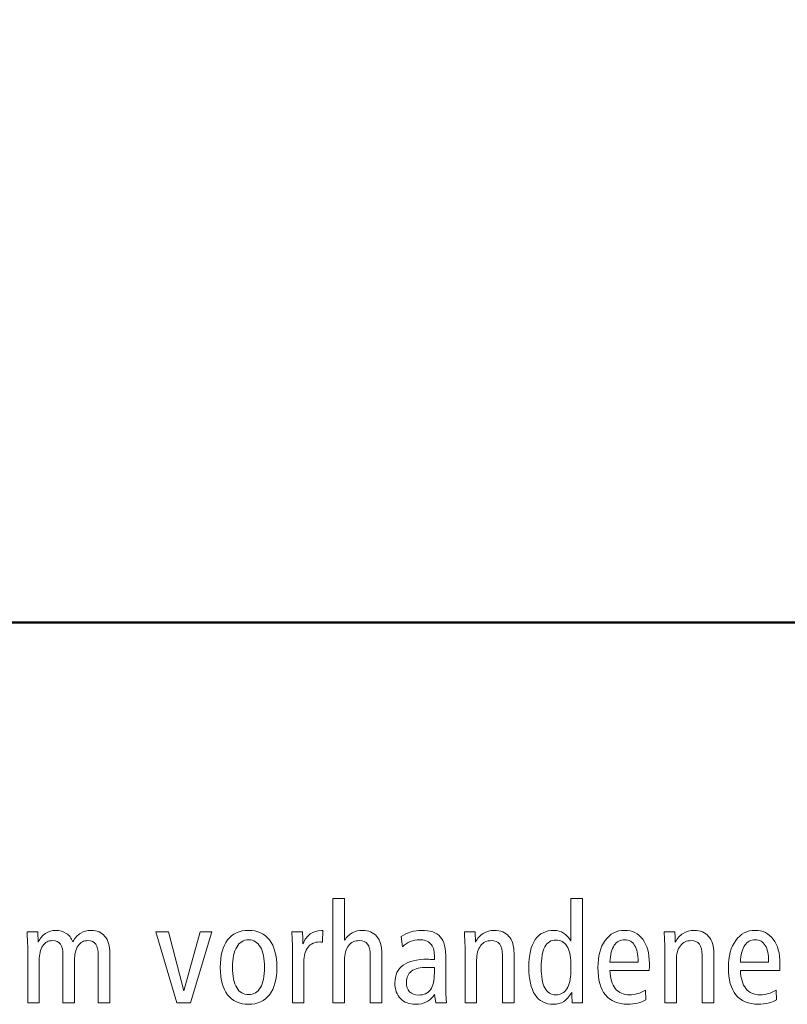
# Model space of a CAD drawing. Units: centimetres. Extents: x -8.8 to 8.8, y -14 to 13.9.
# Drawn here: x -2.9 to -1.5, y -10 to -8.3 of the extents above; entities that cross this region are included whole.
import ezdxf

# ---------------------------------------------------------------- set-up
doc = ezdxf.new("R2010")
doc.units = ezdxf.units.CM
doc.header["$MEASUREMENT"] = 0
doc.layers.add('Ebene 1', color=7, linetype='Continuous')

msp = doc.modelspace()

# ---------------------------------------------------------------- linework, layer by layer
at = {"layer": 'Ebene 1', "color": 242, "lineweight": 50}
msp.add_open_spline([(-7.74525, 13.94876), (-7.74525, 13.94876), (8.75475, 13.94876), (8.75475, 13.94876), (8.75475, 13.94876), (8.75475, 13.94876), (8.75475, -9.35128), (8.75475, -9.35128), (8.75475, -9.35128), (8.75475, -9.35128), (-8.74525, -9.35128), (-8.74525, -9.35128), (-8.74525, -9.35128), (-8.74525, -9.35128), (-8.74525, 11.94876), (-8.74525, 11.94876), (-8.74525, 11.94876), (-8.74525, 11.94876), (-7.74525, 13.94876), (-7.74525, 13.94876)], degree=3, knots=[0, 0, 0, 0, 0.1666667, 0.1666667, 0.1666667, 0.1666667, 0.3333333, 0.3333333, 0.3333333, 0.3333333, 0.5, 0.5, 0.5, 0.5, 0.6666667, 0.6666667, 0.6666667, 0.6666667, 1, 1, 1, 1], dxfattribs=at)
at = {"layer": 'Ebene 1', "color": 250, "lineweight": 9}
for points, knots in [([(-2.33047, -9.83793), (-2.33047, -9.83793), (-2.30997, -9.83793), (-2.30997, -9.83793), (-2.30997, -9.83793), (-2.30997, -9.83793), (-2.30997, -9.91178), (-2.30997, -9.91178), (-2.30997, -9.91178), (-2.30602, -9.90585), (-2.30145, -9.90144), (-2.29622, -9.89857), (-2.29622, -9.89857), (-2.291, -9.89569), (-2.28503, -9.89425), (-2.27829, -9.89425), (-2.27829, -9.89425), (-2.26758, -9.89425), (-2.25924, -9.89778), (-2.25314, -9.90489), (-2.25314, -9.90489), (-2.24708, -9.91202), (-2.24404, -9.92194), (-2.24404, -9.9347), (-2.24404, -9.9347), (-2.24404, -9.9347), (-2.24404, -10.02216), (-2.24404, -10.02216), (-2.24404, -10.02216), (-2.24404, -10.02216), (-2.26453, -10.02216), (-2.26453, -10.02216), (-2.26453, -10.02216), (-2.26453, -10.02216), (-2.26453, -9.93771), (-2.26453, -9.93771), (-2.26453, -9.93771), (-2.26453, -9.92919), (-2.26614, -9.92281), (-2.26935, -9.91861), (-2.26935, -9.91861), (-2.27256, -9.91437), (-2.27746, -9.91227), (-2.28405, -9.91227), (-2.28405, -9.91227), (-2.29203, -9.91227), (-2.29832, -9.91532), (-2.30297, -9.92145), (-2.30297, -9.92145), (-2.30764, -9.92753), (-2.30997, -9.9359), (-2.30997, -9.94651), (-2.30997, -9.94651), (-2.30997, -9.94651), (-2.30997, -9.94725), (-2.30997, -9.94725), (-2.30997, -9.94725), (-2.30997, -9.94725), (-2.30997, -10.02216), (-2.30997, -10.02216), (-2.30997, -10.02216), (-2.30997, -10.02216), (-2.33047, -10.02216), (-2.33047, -10.02216), (-2.33047, -10.02216), (-2.33047, -10.02216), (-2.33047, -9.83793), (-2.33047, -9.83793)], [0, 0, 0, 0, 0.0555556, 0.0555556, 0.0555556, 0.0555556, 0.1111111, 0.1111111, 0.1111111, 0.1111111, 0.1666667, 0.1666667, 0.1666667, 0.1666667, 0.2222222, 0.2222222, 0.2222222, 0.2222222, 0.2777778, 0.2777778, 0.2777778, 0.2777778, 0.3333333, 0.3333333, 0.3333333, 0.3333333, 0.3888889, 0.3888889, 0.3888889, 0.3888889, 0.4444444, 0.4444444, 0.4444444, 0.4444444, 0.5, 0.5, 0.5, 0.5, 0.5555556, 0.5555556, 0.5555556, 0.5555556, 0.6111111, 0.6111111, 0.6111111, 0.6111111, 0.6666667, 0.6666667, 0.6666667, 0.6666667, 0.7222222, 0.7222222, 0.7222222, 0.7222222, 0.7777778, 0.7777778, 0.7777778, 0.7777778, 0.8333333, 0.8333333, 0.8333333, 0.8333333, 0.8888889, 0.8888889, 0.8888889, 0.8888889, 1, 1, 1, 1]), ([(-1.91075, -9.83793), (-1.91075, -9.83793), (-1.89026, -9.83793), (-1.89026, -9.83793), (-1.89026, -9.83793), (-1.89026, -9.83793), (-1.89026, -10.02216), (-1.89026, -10.02216), (-1.89026, -10.02216), (-1.89026, -10.02216), (-1.9082, -10.02216), (-1.9082, -10.02216), (-1.9082, -10.02216), (-1.90861, -10.01783), (-1.9089, -10.0143), (-1.90902, -10.01158), (-1.90902, -10.01158), (-1.90911, -10.00882), (-1.90919, -10.00619), (-1.90919, -10.00364), (-1.90919, -10.00364), (-1.91339, -10.011), (-1.91804, -10.0164), (-1.92318, -10.01968), (-1.92318, -10.01968), (-1.92833, -10.02297), (-1.9345, -10.02463), (-1.94166, -10.02463), (-1.94166, -10.02463), (-1.95574, -10.02463), (-1.96644, -10.01911), (-1.97381, -10.00804), (-1.97381, -10.00804), (-1.98117, -9.99697), (-1.98484, -9.9808), (-1.98484, -9.95948), (-1.98484, -9.95948), (-1.98484, -9.93771), (-1.98113, -9.92136), (-1.97368, -9.91054), (-1.97368, -9.91054), (-1.96623, -9.89968), (-1.95504, -9.89425), (-1.94006, -9.89425), (-1.94006, -9.89425), (-1.93388, -9.89425), (-1.92837, -9.89585), (-1.92347, -9.89902), (-1.92347, -9.89902), (-1.91861, -9.90219), (-1.91438, -9.90695), (-1.91075, -9.91333), (-1.91075, -9.91333), (-1.91075, -9.91333), (-1.91075, -9.83793), (-1.91075, -9.83793)], [0, 0, 0, 0, 0.0666667, 0.0666667, 0.0666667, 0.0666667, 0.1333333, 0.1333333, 0.1333333, 0.1333333, 0.2, 0.2, 0.2, 0.2, 0.2666667, 0.2666667, 0.2666667, 0.2666667, 0.3333333, 0.3333333, 0.3333333, 0.3333333, 0.4, 0.4, 0.4, 0.4, 0.4666667, 0.4666667, 0.4666667, 0.4666667, 0.5333333, 0.5333333, 0.5333333, 0.5333333, 0.6, 0.6, 0.6, 0.6, 0.6666667, 0.6666667, 0.6666667, 0.6666667, 0.7333333, 0.7333333, 0.7333333, 0.7333333, 0.8, 0.8, 0.8, 0.8, 0.8666667, 0.8666667, 0.8666667, 0.8666667, 1, 1, 1, 1]), ([(-2.7893, -9.9142), (-2.78527, -9.90737), (-2.78066, -9.90235), (-2.77539, -9.89909), (-2.77539, -9.89909), (-2.77012, -9.89585), (-2.76391, -9.89425), (-2.75679, -9.89425), (-2.75679, -9.89425), (-2.74642, -9.89425), (-2.73839, -9.89773), (-2.73271, -9.90477), (-2.73271, -9.90477), (-2.72699, -9.91181), (-2.72415, -9.92178), (-2.72415, -9.9347), (-2.72415, -9.9347), (-2.72415, -9.9347), (-2.72415, -10.02216), (-2.72415, -10.02216), (-2.72415, -10.02216), (-2.72415, -10.02216), (-2.7444, -10.02216), (-2.7444, -10.02216), (-2.7444, -10.02216), (-2.7444, -10.02216), (-2.7444, -9.93771), (-2.7444, -9.93771), (-2.7444, -9.93771), (-2.7444, -9.92919), (-2.74592, -9.92281), (-2.74897, -9.91861), (-2.74897, -9.91861), (-2.75201, -9.91437), (-2.75658, -9.91227), (-2.76267, -9.91227), (-2.76267, -9.91227), (-2.77, -9.91227), (-2.77576, -9.91535), (-2.78, -9.92157), (-2.78, -9.92157), (-2.78424, -9.92774), (-2.78638, -9.9363), (-2.78638, -9.94725), (-2.78638, -9.94725), (-2.78638, -9.94725), (-2.78638, -10.02216), (-2.78638, -10.02216), (-2.78638, -10.02216), (-2.78638, -10.02216), (-2.80663, -10.02216), (-2.80663, -10.02216), (-2.80663, -10.02216), (-2.80663, -10.02216), (-2.80663, -9.93771), (-2.80663, -9.93771), (-2.80663, -9.93771), (-2.80663, -9.92919), (-2.80815, -9.92281), (-2.8112, -9.91861), (-2.8112, -9.91861), (-2.81424, -9.91437), (-2.81881, -9.91227), (-2.8249, -9.91227), (-2.8249, -9.91227), (-2.83231, -9.91227), (-2.83807, -9.91535), (-2.84231, -9.92157), (-2.84231, -9.92157), (-2.84651, -9.92774), (-2.84861, -9.9363), (-2.84861, -9.94725), (-2.84861, -9.94725), (-2.84861, -9.94725), (-2.84861, -10.02216), (-2.84861, -10.02216), (-2.84861, -10.02216), (-2.84861, -10.02216), (-2.86886, -10.02216), (-2.86886, -10.02216), (-2.86886, -10.02216), (-2.86886, -10.02216), (-2.86886, -9.92807), (-2.86886, -9.92807), (-2.86886, -9.92807), (-2.86886, -9.92342), (-2.86894, -9.91852), (-2.86915, -9.91342), (-2.86915, -9.91342), (-2.86935, -9.90831), (-2.86968, -9.90272), (-2.87005, -9.8967), (-2.87005, -9.8967), (-2.87005, -9.8967), (-2.85124, -9.8967), (-2.85124, -9.8967), (-2.85124, -9.8967), (-2.85095, -9.90067), (-2.85062, -9.90646), (-2.8503, -9.9142), (-2.8503, -9.9142), (-2.8503, -9.9142), (-2.8503, -9.91491), (-2.8503, -9.91491), (-2.8503, -9.91491), (-2.84717, -9.90836), (-2.84289, -9.90326), (-2.83745, -9.89963), (-2.83745, -9.89963), (-2.83202, -9.89606), (-2.82601, -9.89425), (-2.81943, -9.89425), (-2.81943, -9.89425), (-2.81235, -9.89425), (-2.80613, -9.89601), (-2.80078, -9.89954), (-2.80078, -9.89954), (-2.79547, -9.90305), (-2.79161, -9.90794), (-2.7893, -9.9142)], [0, 0, 0, 0, 0.0322581, 0.0322581, 0.0322581, 0.0322581, 0.0645161, 0.0645161, 0.0645161, 0.0645161, 0.0967742, 0.0967742, 0.0967742, 0.0967742, 0.1290323, 0.1290323, 0.1290323, 0.1290323, 0.1612903, 0.1612903, 0.1612903, 0.1612903, 0.1935484, 0.1935484, 0.1935484, 0.1935484, 0.2258065, 0.2258065, 0.2258065, 0.2258065, 0.2580645, 0.2580645, 0.2580645, 0.2580645, 0.2903226, 0.2903226, 0.2903226, 0.2903226, 0.3225806, 0.3225806, 0.3225806, 0.3225806, 0.3548387, 0.3548387, 0.3548387, 0.3548387, 0.3870968, 0.3870968, 0.3870968, 0.3870968, 0.4193548, 0.4193548, 0.4193548, 0.4193548, 0.4516129, 0.4516129, 0.4516129, 0.4516129, 0.483871, 0.483871, 0.483871, 0.483871, 0.516129, 0.516129, 0.516129, 0.516129, 0.5483871, 0.5483871, 0.5483871, 0.5483871, 0.5806452, 0.5806452, 0.5806452, 0.5806452, 0.6129032, 0.6129032, 0.6129032, 0.6129032, 0.6451613, 0.6451613, 0.6451613, 0.6451613, 0.6774194, 0.6774194, 0.6774194, 0.6774194, 0.7096774, 0.7096774, 0.7096774, 0.7096774, 0.7419355, 0.7419355, 0.7419355, 0.7419355, 0.7741935, 0.7741935, 0.7741935, 0.7741935, 0.8064516, 0.8064516, 0.8064516, 0.8064516, 0.8387097, 0.8387097, 0.8387097, 0.8387097, 0.8709677, 0.8709677, 0.8709677, 0.8709677, 0.9032258, 0.9032258, 0.9032258, 0.9032258, 0.9354839, 0.9354839, 0.9354839, 0.9354839, 1, 1, 1, 1]), ([(-2.47925, -9.89425), (-2.46329, -9.89425), (-2.45098, -9.89987), (-2.44237, -9.91112), (-2.44237, -9.91112), (-2.43377, -9.92239), (-2.42946, -9.93853), (-2.42946, -9.95948), (-2.42946, -9.95948), (-2.42946, -9.98039), (-2.43377, -9.99648), (-2.44242, -10.00776), (-2.44242, -10.00776), (-2.45106, -10.01898), (-2.46336, -10.02463), (-2.47925, -10.02463), (-2.47925, -10.02463), (-2.49526, -10.02463), (-2.50762, -10.01898), (-2.51625, -10.00776), (-2.51625, -10.00776), (-2.5249, -9.99648), (-2.52922, -9.98039), (-2.52922, -9.95948), (-2.52922, -9.95948), (-2.52922, -9.93857), (-2.5249, -9.92248), (-2.51625, -9.9112), (-2.51625, -9.9112), (-2.50762, -9.89987), (-2.49526, -9.89425), (-2.47925, -9.89425)], [0, 0, 0, 0, 0.1111111, 0.1111111, 0.1111111, 0.1111111, 0.2222222, 0.2222222, 0.2222222, 0.2222222, 0.3333333, 0.3333333, 0.3333333, 0.3333333, 0.4444444, 0.4444444, 0.4444444, 0.4444444, 0.5555556, 0.5555556, 0.5555556, 0.5555556, 0.6666667, 0.6666667, 0.6666667, 0.6666667, 0.7777778, 0.7777778, 0.7777778, 0.7777778, 1, 1, 1, 1]), ([(-2.3485, -9.89449), (-2.3485, -9.89449), (-2.34862, -9.91499), (-2.34862, -9.91499), (-2.34862, -9.91499), (-2.34957, -9.91491), (-2.35047, -9.91481), (-2.35126, -9.91478), (-2.35126, -9.91478), (-2.35208, -9.91474), (-2.35286, -9.91474), (-2.35368, -9.91474), (-2.35368, -9.91474), (-2.36266, -9.91474), (-2.36957, -9.91783), (-2.37439, -9.92396), (-2.37439, -9.92396), (-2.3792, -9.93013), (-2.3816, -9.93898), (-2.3816, -9.95054), (-2.3816, -9.95054), (-2.3816, -9.95054), (-2.3816, -10.02216), (-2.3816, -10.02216), (-2.3816, -10.02216), (-2.3816, -10.02216), (-2.40184, -10.02216), (-2.40184, -10.02216), (-2.40184, -10.02216), (-2.40184, -10.02216), (-2.40184, -9.92811), (-2.40184, -9.92811), (-2.40184, -9.92811), (-2.40184, -9.92347), (-2.40192, -9.91857), (-2.40214, -9.91342), (-2.40214, -9.91342), (-2.40234, -9.90831), (-2.40266, -9.90275), (-2.40303, -9.8967), (-2.40303, -9.8967), (-2.40303, -9.8967), (-2.38422, -9.8967), (-2.38422, -9.8967), (-2.38422, -9.8967), (-2.38385, -9.90244), (-2.38357, -9.90676), (-2.38344, -9.90972), (-2.38344, -9.90972), (-2.38332, -9.91263), (-2.38329, -9.9154), (-2.38329, -9.91798), (-2.38329, -9.91798), (-2.38007, -9.91021), (-2.37574, -9.90433), (-2.37035, -9.90041), (-2.37035, -9.90041), (-2.36493, -9.89647), (-2.35842, -9.89449), (-2.3508, -9.89449), (-2.3508, -9.89449), (-2.3508, -9.89449), (-2.3485, -9.89449), (-2.3485, -9.89449)], [0, 0, 0, 0, 0.0588235, 0.0588235, 0.0588235, 0.0588235, 0.1176471, 0.1176471, 0.1176471, 0.1176471, 0.1764706, 0.1764706, 0.1764706, 0.1764706, 0.2352941, 0.2352941, 0.2352941, 0.2352941, 0.2941176, 0.2941176, 0.2941176, 0.2941176, 0.3529412, 0.3529412, 0.3529412, 0.3529412, 0.4117647, 0.4117647, 0.4117647, 0.4117647, 0.4705882, 0.4705882, 0.4705882, 0.4705882, 0.5294118, 0.5294118, 0.5294118, 0.5294118, 0.5882353, 0.5882353, 0.5882353, 0.5882353, 0.6470588, 0.6470588, 0.6470588, 0.6470588, 0.7058824, 0.7058824, 0.7058824, 0.7058824, 0.7647059, 0.7647059, 0.7647059, 0.7647059, 0.8235294, 0.8235294, 0.8235294, 0.8235294, 0.8823529, 0.8823529, 0.8823529, 0.8823529, 1, 1, 1, 1]), ([(-2.13123, -9.9451), (-2.13123, -9.9451), (-2.13123, -9.9984), (-2.13123, -9.9984), (-2.13123, -9.9984), (-2.13123, -10.00338), (-2.13115, -10.00776), (-2.13094, -10.01149), (-2.13094, -10.01149), (-2.13074, -10.01525), (-2.13041, -10.01879), (-2.13004, -10.02216), (-2.13004, -10.02216), (-2.13004, -10.02216), (-2.14905, -10.02216), (-2.14905, -10.02216), (-2.14905, -10.02216), (-2.14905, -10.02216), (-2.15099, -10.00713), (-2.15099, -10.00713), (-2.15099, -10.00713), (-2.15494, -10.01306), (-2.15967, -10.01747), (-2.16522, -10.02034), (-2.16522, -10.02034), (-2.17074, -10.02318), (-2.17729, -10.02463), (-2.18486, -10.02463), (-2.18486, -10.02463), (-2.19586, -10.02463), (-2.20465, -10.02121), (-2.21125, -10.01442), (-2.21125, -10.01442), (-2.21783, -10.00762), (-2.22112, -9.99845), (-2.22112, -9.98684), (-2.22112, -9.98684), (-2.22112, -9.97318), (-2.21622, -9.96281), (-2.20646, -9.95573), (-2.20646, -9.95573), (-2.19671, -9.94864), (-2.18231, -9.9451), (-2.16329, -9.9451), (-2.16329, -9.9451), (-2.16288, -9.9451), (-2.1614, -9.94519), (-2.15876, -9.9454), (-2.15876, -9.9454), (-2.15617, -9.94561), (-2.15374, -9.94576), (-2.15148, -9.94585), (-2.15148, -9.94585), (-2.15148, -9.94585), (-2.15148, -9.93824), (-2.15148, -9.93824), (-2.15148, -9.93824), (-2.15148, -9.92935), (-2.1537, -9.92251), (-2.15815, -9.91783), (-2.15815, -9.91783), (-2.16263, -9.91314), (-2.16909, -9.91078), (-2.17761, -9.91078), (-2.17761, -9.91078), (-2.18354, -9.91078), (-2.18905, -9.91186), (-2.19412, -9.91399), (-2.19412, -9.91399), (-2.19919, -9.9161), (-2.20379, -9.91927), (-2.20795, -9.92342), (-2.20795, -9.92342), (-2.20795, -9.92342), (-2.21025, -9.90486), (-2.21025, -9.90486), (-2.21025, -9.90486), (-2.20469, -9.90149), (-2.19885, -9.89885), (-2.19268, -9.897), (-2.19268, -9.897), (-2.18646, -9.89515), (-2.18041, -9.89425), (-2.17449, -9.89425), (-2.17449, -9.89425), (-2.15889, -9.89425), (-2.14777, -9.89803), (-2.14116, -9.90564), (-2.14116, -9.90564), (-2.13452, -9.91322), (-2.13123, -9.92638), (-2.13123, -9.9451)], [0, 0, 0, 0, 0.0416667, 0.0416667, 0.0416667, 0.0416667, 0.0833333, 0.0833333, 0.0833333, 0.0833333, 0.125, 0.125, 0.125, 0.125, 0.1666667, 0.1666667, 0.1666667, 0.1666667, 0.2083333, 0.2083333, 0.2083333, 0.2083333, 0.25, 0.25, 0.25, 0.25, 0.2916667, 0.2916667, 0.2916667, 0.2916667, 0.3333333, 0.3333333, 0.3333333, 0.3333333, 0.375, 0.375, 0.375, 0.375, 0.4166667, 0.4166667, 0.4166667, 0.4166667, 0.4583333, 0.4583333, 0.4583333, 0.4583333, 0.5, 0.5, 0.5, 0.5, 0.5416667, 0.5416667, 0.5416667, 0.5416667, 0.5833333, 0.5833333, 0.5833333, 0.5833333, 0.625, 0.625, 0.625, 0.625, 0.6666667, 0.6666667, 0.6666667, 0.6666667, 0.7083333, 0.7083333, 0.7083333, 0.7083333, 0.75, 0.75, 0.75, 0.75, 0.7916667, 0.7916667, 0.7916667, 0.7916667, 0.8333333, 0.8333333, 0.8333333, 0.8333333, 0.875, 0.875, 0.875, 0.875, 0.9166667, 0.9166667, 0.9166667, 0.9166667, 1, 1, 1, 1]), ([(-2.01097, -9.9347), (-2.01097, -9.9347), (-2.01097, -10.02216), (-2.01097, -10.02216), (-2.01097, -10.02216), (-2.01097, -10.02216), (-2.03146, -10.02216), (-2.03146, -10.02216), (-2.03146, -10.02216), (-2.03146, -10.02216), (-2.03146, -9.93771), (-2.03146, -9.93771), (-2.03146, -9.93771), (-2.03146, -9.92919), (-2.03307, -9.92281), (-2.03629, -9.91861), (-2.03629, -9.91861), (-2.03949, -9.91437), (-2.04439, -9.91227), (-2.05097, -9.91227), (-2.05097, -9.91227), (-2.05896, -9.91227), (-2.06525, -9.91532), (-2.06991, -9.92145), (-2.06991, -9.92145), (-2.07456, -9.92753), (-2.0769, -9.9359), (-2.0769, -9.94651), (-2.0769, -9.94651), (-2.0769, -9.94651), (-2.0769, -9.94725), (-2.0769, -9.94725), (-2.0769, -9.94725), (-2.0769, -9.94725), (-2.0769, -10.02216), (-2.0769, -10.02216), (-2.0769, -10.02216), (-2.0769, -10.02216), (-2.0974, -10.02216), (-2.0974, -10.02216), (-2.0974, -10.02216), (-2.0974, -10.02216), (-2.0974, -9.92807), (-2.0974, -9.92807), (-2.0974, -9.92807), (-2.0974, -9.92342), (-2.09748, -9.91852), (-2.09769, -9.91342), (-2.09769, -9.91342), (-2.09789, -9.90831), (-2.09822, -9.90272), (-2.09859, -9.8967), (-2.09859, -9.8967), (-2.09859, -9.8967), (-2.07978, -9.8967), (-2.07978, -9.8967), (-2.07978, -9.8967), (-2.07945, -9.90067), (-2.07916, -9.90646), (-2.07884, -9.9142), (-2.07884, -9.9142), (-2.07884, -9.9142), (-2.07884, -9.91491), (-2.07884, -9.91491), (-2.07884, -9.91491), (-2.07554, -9.90836), (-2.07097, -9.90326), (-2.06521, -9.89963), (-2.06521, -9.89963), (-2.05941, -9.89606), (-2.05295, -9.89425), (-2.04579, -9.89425), (-2.04579, -9.89425), (-2.03463, -9.89425), (-2.02603, -9.89773), (-2.02002, -9.90477), (-2.02002, -9.90477), (-2.01397, -9.91181), (-2.01097, -9.92178), (-2.01097, -9.9347)], [0, 0, 0, 0, 0.047619, 0.047619, 0.047619, 0.047619, 0.0952381, 0.0952381, 0.0952381, 0.0952381, 0.1428571, 0.1428571, 0.1428571, 0.1428571, 0.1904762, 0.1904762, 0.1904762, 0.1904762, 0.2380952, 0.2380952, 0.2380952, 0.2380952, 0.2857143, 0.2857143, 0.2857143, 0.2857143, 0.3333333, 0.3333333, 0.3333333, 0.3333333, 0.3809524, 0.3809524, 0.3809524, 0.3809524, 0.4285714, 0.4285714, 0.4285714, 0.4285714, 0.4761905, 0.4761905, 0.4761905, 0.4761905, 0.5238095, 0.5238095, 0.5238095, 0.5238095, 0.5714286, 0.5714286, 0.5714286, 0.5714286, 0.6190476, 0.6190476, 0.6190476, 0.6190476, 0.6666667, 0.6666667, 0.6666667, 0.6666667, 0.7142857, 0.7142857, 0.7142857, 0.7142857, 0.7619048, 0.7619048, 0.7619048, 0.7619048, 0.8095238, 0.8095238, 0.8095238, 0.8095238, 0.8571429, 0.8571429, 0.8571429, 0.8571429, 0.9047619, 0.9047619, 0.9047619, 0.9047619, 1, 1, 1, 1]), ([(-1.77255, -9.96487), (-1.77255, -9.96487), (-1.84182, -9.96487), (-1.84182, -9.96487), (-1.84182, -9.96487), (-1.8414, -9.97895), (-1.83828, -9.98965), (-1.83235, -9.99693), (-1.83235, -9.99693), (-1.82646, -10.00422), (-1.81799, -10.00783), (-1.807, -10.00783), (-1.807, -10.00783), (-1.80235, -10.00783), (-1.79774, -10.00718), (-1.79313, -10.00586), (-1.79313, -10.00586), (-1.78856, -10.0045), (-1.78383, -10.00249), (-1.77893, -9.99972), (-1.77893, -9.99972), (-1.77893, -9.99972), (-1.77843, -10.01701), (-1.77843, -10.01701), (-1.77843, -10.01701), (-1.78296, -10.01952), (-1.78782, -10.02137), (-1.79309, -10.02257), (-1.79309, -10.02257), (-1.79835, -10.02377), (-1.80407, -10.02438), (-1.81025, -10.02438), (-1.81025, -10.02438), (-1.82778, -10.02438), (-1.84095, -10.01898), (-1.8498, -10.00816), (-1.8498, -10.00816), (-1.85865, -9.99734), (-1.86305, -9.98121), (-1.86305, -9.95973), (-1.86305, -9.95973), (-1.86305, -9.93972), (-1.85877, -9.9238), (-1.85021, -9.91197), (-1.85021, -9.91197), (-1.84165, -9.90017), (-1.83017, -9.89425), (-1.81568, -9.89425), (-1.81568, -9.89425), (-1.80243, -9.89425), (-1.79185, -9.89951), (-1.78399, -9.91005), (-1.78399, -9.91005), (-1.77613, -9.92054), (-1.77218, -9.9347), (-1.77218, -9.95244), (-1.77218, -9.95244), (-1.77218, -9.95622), (-1.77218, -9.95894), (-1.77222, -9.96054), (-1.77222, -9.96054), (-1.77226, -9.96215), (-1.77238, -9.96359), (-1.77255, -9.96487)], [0, 0, 0, 0, 0.0588235, 0.0588235, 0.0588235, 0.0588235, 0.1176471, 0.1176471, 0.1176471, 0.1176471, 0.1764706, 0.1764706, 0.1764706, 0.1764706, 0.2352941, 0.2352941, 0.2352941, 0.2352941, 0.2941176, 0.2941176, 0.2941176, 0.2941176, 0.3529412, 0.3529412, 0.3529412, 0.3529412, 0.4117647, 0.4117647, 0.4117647, 0.4117647, 0.4705882, 0.4705882, 0.4705882, 0.4705882, 0.5294118, 0.5294118, 0.5294118, 0.5294118, 0.5882353, 0.5882353, 0.5882353, 0.5882353, 0.6470588, 0.6470588, 0.6470588, 0.6470588, 0.7058824, 0.7058824, 0.7058824, 0.7058824, 0.7647059, 0.7647059, 0.7647059, 0.7647059, 0.8235294, 0.8235294, 0.8235294, 0.8235294, 0.8823529, 0.8823529, 0.8823529, 0.8823529, 1, 1, 1, 1]), ([(-1.65863, -9.9347), (-1.65863, -9.9347), (-1.65863, -10.02216), (-1.65863, -10.02216), (-1.65863, -10.02216), (-1.65863, -10.02216), (-1.67912, -10.02216), (-1.67912, -10.02216), (-1.67912, -10.02216), (-1.67912, -10.02216), (-1.67912, -9.93771), (-1.67912, -9.93771), (-1.67912, -9.93771), (-1.67912, -9.92919), (-1.68073, -9.92281), (-1.68394, -9.91861), (-1.68394, -9.91861), (-1.68715, -9.91437), (-1.69205, -9.91227), (-1.69863, -9.91227), (-1.69863, -9.91227), (-1.70662, -9.91227), (-1.71291, -9.91532), (-1.71756, -9.92145), (-1.71756, -9.92145), (-1.72222, -9.92753), (-1.72456, -9.9359), (-1.72456, -9.94651), (-1.72456, -9.94651), (-1.72456, -9.94651), (-1.72456, -9.94725), (-1.72456, -9.94725), (-1.72456, -9.94725), (-1.72456, -9.94725), (-1.72456, -10.02216), (-1.72456, -10.02216), (-1.72456, -10.02216), (-1.72456, -10.02216), (-1.74506, -10.02216), (-1.74506, -10.02216), (-1.74506, -10.02216), (-1.74506, -10.02216), (-1.74506, -9.92807), (-1.74506, -9.92807), (-1.74506, -9.92807), (-1.74506, -9.92342), (-1.74514, -9.91852), (-1.74535, -9.91342), (-1.74535, -9.91342), (-1.74555, -9.90831), (-1.74588, -9.90272), (-1.74625, -9.8967), (-1.74625, -9.8967), (-1.74625, -9.8967), (-1.72744, -9.8967), (-1.72744, -9.8967), (-1.72744, -9.8967), (-1.72711, -9.90067), (-1.72682, -9.90646), (-1.7265, -9.9142), (-1.7265, -9.9142), (-1.7265, -9.9142), (-1.7265, -9.91491), (-1.7265, -9.91491), (-1.7265, -9.91491), (-1.7232, -9.90836), (-1.71863, -9.90326), (-1.71287, -9.89963), (-1.71287, -9.89963), (-1.70707, -9.89606), (-1.70061, -9.89425), (-1.69345, -9.89425), (-1.69345, -9.89425), (-1.68229, -9.89425), (-1.67369, -9.89773), (-1.66768, -9.90477), (-1.66768, -9.90477), (-1.66163, -9.91181), (-1.65863, -9.92178), (-1.65863, -9.9347)], [0, 0, 0, 0, 0.047619, 0.047619, 0.047619, 0.047619, 0.0952381, 0.0952381, 0.0952381, 0.0952381, 0.1428571, 0.1428571, 0.1428571, 0.1428571, 0.1904762, 0.1904762, 0.1904762, 0.1904762, 0.2380952, 0.2380952, 0.2380952, 0.2380952, 0.2857143, 0.2857143, 0.2857143, 0.2857143, 0.3333333, 0.3333333, 0.3333333, 0.3333333, 0.3809524, 0.3809524, 0.3809524, 0.3809524, 0.4285714, 0.4285714, 0.4285714, 0.4285714, 0.4761905, 0.4761905, 0.4761905, 0.4761905, 0.5238095, 0.5238095, 0.5238095, 0.5238095, 0.5714286, 0.5714286, 0.5714286, 0.5714286, 0.6190476, 0.6190476, 0.6190476, 0.6190476, 0.6666667, 0.6666667, 0.6666667, 0.6666667, 0.7142857, 0.7142857, 0.7142857, 0.7142857, 0.7619048, 0.7619048, 0.7619048, 0.7619048, 0.8095238, 0.8095238, 0.8095238, 0.8095238, 0.8571429, 0.8571429, 0.8571429, 0.8571429, 0.9047619, 0.9047619, 0.9047619, 0.9047619, 1, 1, 1, 1]), ([(-1.54224, -9.96487), (-1.54224, -9.96487), (-1.61151, -9.96487), (-1.61151, -9.96487), (-1.61151, -9.96487), (-1.61109, -9.97895), (-1.60797, -9.98965), (-1.60204, -9.99693), (-1.60204, -9.99693), (-1.59615, -10.00422), (-1.58768, -10.00783), (-1.57669, -10.00783), (-1.57669, -10.00783), (-1.57204, -10.00783), (-1.56743, -10.00718), (-1.56282, -10.00586), (-1.56282, -10.00586), (-1.55825, -10.0045), (-1.55352, -10.00249), (-1.54862, -9.99972), (-1.54862, -9.99972), (-1.54862, -9.99972), (-1.54812, -10.01701), (-1.54812, -10.01701), (-1.54812, -10.01701), (-1.55265, -10.01952), (-1.55751, -10.02137), (-1.56278, -10.02257), (-1.56278, -10.02257), (-1.56804, -10.02377), (-1.57376, -10.02438), (-1.57994, -10.02438), (-1.57994, -10.02438), (-1.59747, -10.02438), (-1.61064, -10.01898), (-1.61949, -10.00816), (-1.61949, -10.00816), (-1.62834, -9.99734), (-1.63274, -9.98121), (-1.63274, -9.95973), (-1.63274, -9.95973), (-1.63274, -9.93972), (-1.62846, -9.9238), (-1.6199, -9.91197), (-1.6199, -9.91197), (-1.61134, -9.90017), (-1.59986, -9.89425), (-1.58537, -9.89425), (-1.58537, -9.89425), (-1.57212, -9.89425), (-1.56154, -9.89951), (-1.55368, -9.91005), (-1.55368, -9.91005), (-1.54582, -9.92054), (-1.54187, -9.9347), (-1.54187, -9.95244), (-1.54187, -9.95244), (-1.54187, -9.95622), (-1.54187, -9.95894), (-1.54191, -9.96054), (-1.54191, -9.96054), (-1.54195, -9.96215), (-1.54207, -9.96359), (-1.54224, -9.96487)], [0, 0, 0, 0, 0.0588235, 0.0588235, 0.0588235, 0.0588235, 0.1176471, 0.1176471, 0.1176471, 0.1176471, 0.1764706, 0.1764706, 0.1764706, 0.1764706, 0.2352941, 0.2352941, 0.2352941, 0.2352941, 0.2941176, 0.2941176, 0.2941176, 0.2941176, 0.3529412, 0.3529412, 0.3529412, 0.3529412, 0.4117647, 0.4117647, 0.4117647, 0.4117647, 0.4705882, 0.4705882, 0.4705882, 0.4705882, 0.5294118, 0.5294118, 0.5294118, 0.5294118, 0.5882353, 0.5882353, 0.5882353, 0.5882353, 0.6470588, 0.6470588, 0.6470588, 0.6470588, 0.7058824, 0.7058824, 0.7058824, 0.7058824, 0.7647059, 0.7647059, 0.7647059, 0.7647059, 0.8235294, 0.8235294, 0.8235294, 0.8235294, 0.8823529, 0.8823529, 0.8823529, 0.8823529, 1, 1, 1, 1]), ([(-2.64258, -9.8967), (-2.64258, -9.8967), (-2.62039, -9.8967), (-2.62039, -9.8967), (-2.62039, -9.8967), (-2.62039, -9.8967), (-2.59323, -10.00091), (-2.59323, -10.00091), (-2.59323, -10.00091), (-2.59323, -10.00091), (-2.56478, -9.8967), (-2.56478, -9.8967), (-2.56478, -9.8967), (-2.56478, -9.8967), (-2.54379, -9.8967), (-2.54379, -9.8967), (-2.54379, -9.8967), (-2.54379, -9.8967), (-2.58153, -10.02216), (-2.58153, -10.02216), (-2.58153, -10.02216), (-2.58153, -10.02216), (-2.60602, -10.02216), (-2.60602, -10.02216), (-2.60602, -10.02216), (-2.60602, -10.02216), (-2.64258, -9.8967), (-2.64258, -9.8967)], [0, 0, 0, 0, 0.125, 0.125, 0.125, 0.125, 0.25, 0.25, 0.25, 0.25, 0.375, 0.375, 0.375, 0.375, 0.5, 0.5, 0.5, 0.5, 0.625, 0.625, 0.625, 0.625, 0.75, 0.75, 0.75, 0.75, 1, 1, 1, 1]), ([(-2.47925, -9.91103), (-2.48836, -9.91103), (-2.49535, -9.91523), (-2.5002, -9.92359), (-2.5002, -9.92359), (-2.50506, -9.93194), (-2.50748, -9.94392), (-2.50748, -9.95948), (-2.50748, -9.95948), (-2.50748, -9.97499), (-2.50506, -9.98688), (-2.5002, -9.99516), (-2.5002, -9.99516), (-2.49535, -10.00342), (-2.48836, -10.00758), (-2.47925, -10.00758), (-2.47925, -10.00758), (-2.4702, -10.00758), (-2.46324, -10.00342), (-2.45843, -9.99516), (-2.45843, -9.99516), (-2.45361, -9.98688), (-2.45118, -9.97499), (-2.45118, -9.95948), (-2.45118, -9.95948), (-2.45118, -9.94392), (-2.45361, -9.93194), (-2.45843, -9.92359), (-2.45843, -9.92359), (-2.46324, -9.91523), (-2.4702, -9.91103), (-2.47925, -9.91103)], [0, 0, 0, 0, 0.1111111, 0.1111111, 0.1111111, 0.1111111, 0.2222222, 0.2222222, 0.2222222, 0.2222222, 0.3333333, 0.3333333, 0.3333333, 0.3333333, 0.4444444, 0.4444444, 0.4444444, 0.4444444, 0.5555556, 0.5555556, 0.5555556, 0.5555556, 0.6666667, 0.6666667, 0.6666667, 0.6666667, 0.7777778, 0.7777778, 0.7777778, 0.7777778, 1, 1, 1, 1]), ([(-1.91075, -9.95202), (-1.91075, -9.93902), (-1.91306, -9.92898), (-1.91763, -9.9219), (-1.91763, -9.9219), (-1.9222, -9.91481), (-1.92874, -9.91127), (-1.93718, -9.91127), (-1.93718, -9.91127), (-1.94578, -9.91127), (-1.95224, -9.91535), (-1.9566, -9.92347), (-1.9566, -9.92347), (-1.96092, -9.93156), (-1.9631, -9.94359), (-1.9631, -9.95948), (-1.9631, -9.95948), (-1.9631, -9.97557), (-1.96092, -9.98763), (-1.9566, -9.99573), (-1.9566, -9.99573), (-1.95224, -10.0038), (-1.94578, -10.00783), (-1.93718, -10.00783), (-1.93718, -10.00783), (-1.92874, -10.00783), (-1.9222, -10.00429), (-1.91763, -9.99718), (-1.91763, -9.99718), (-1.91306, -9.99005), (-1.91075, -9.97993), (-1.91075, -9.96685), (-1.91075, -9.96685), (-1.91075, -9.96685), (-1.91075, -9.95202), (-1.91075, -9.95202)], [0, 0, 0, 0, 0.1, 0.1, 0.1, 0.1, 0.2, 0.2, 0.2, 0.2, 0.3, 0.3, 0.3, 0.3, 0.4, 0.4, 0.4, 0.4, 0.5, 0.5, 0.5, 0.5, 0.6, 0.6, 0.6, 0.6, 0.7, 0.7, 0.7, 0.7, 0.8, 0.8, 0.8, 0.8, 1, 1, 1, 1]), ([(-1.79218, -9.9503), (-1.79218, -9.9503), (-1.79218, -9.94935), (-1.79218, -9.94935), (-1.79218, -9.94935), (-1.79218, -9.9368), (-1.7942, -9.92725), (-1.79819, -9.92067), (-1.79819, -9.92067), (-1.80222, -9.91408), (-1.80803, -9.91078), (-1.81568, -9.91078), (-1.81568, -9.91078), (-1.82362, -9.91078), (-1.8298, -9.91408), (-1.83416, -9.92063), (-1.83416, -9.92063), (-1.83856, -9.92717), (-1.8412, -9.93705), (-1.84206, -9.9503), (-1.84206, -9.9503), (-1.84206, -9.9503), (-1.79218, -9.9503), (-1.79218, -9.9503)], [0, 0, 0, 0, 0.1428571, 0.1428571, 0.1428571, 0.1428571, 0.2857143, 0.2857143, 0.2857143, 0.2857143, 0.4285714, 0.4285714, 0.4285714, 0.4285714, 0.5714286, 0.5714286, 0.5714286, 0.5714286, 0.7142857, 0.7142857, 0.7142857, 0.7142857, 1, 1, 1, 1]), ([(-1.56187, -9.9503), (-1.56187, -9.9503), (-1.56187, -9.94935), (-1.56187, -9.94935), (-1.56187, -9.94935), (-1.56187, -9.9368), (-1.56389, -9.92725), (-1.56788, -9.92067), (-1.56788, -9.92067), (-1.57191, -9.91408), (-1.57772, -9.91078), (-1.58537, -9.91078), (-1.58537, -9.91078), (-1.59331, -9.91078), (-1.59949, -9.91408), (-1.60385, -9.92063), (-1.60385, -9.92063), (-1.60825, -9.92717), (-1.61089, -9.93705), (-1.61175, -9.9503), (-1.61175, -9.9503), (-1.61175, -9.9503), (-1.56187, -9.9503), (-1.56187, -9.9503)], [0, 0, 0, 0, 0.1428571, 0.1428571, 0.1428571, 0.1428571, 0.2857143, 0.2857143, 0.2857143, 0.2857143, 0.4285714, 0.4285714, 0.4285714, 0.4285714, 0.5714286, 0.5714286, 0.5714286, 0.5714286, 0.7142857, 0.7142857, 0.7142857, 0.7142857, 1, 1, 1, 1]), ([(-2.15148, -9.95967), (-2.15284, -9.9596), (-2.15436, -9.95952), (-2.15605, -9.95948), (-2.15605, -9.95948), (-2.15773, -9.95944), (-2.16037, -9.95944), (-2.16387, -9.95944), (-2.16387, -9.95944), (-2.17634, -9.95944), (-2.1856, -9.96162), (-2.19173, -9.96593), (-2.19173, -9.96593), (-2.19783, -9.9703), (-2.20088, -9.97693), (-2.20088, -9.98585), (-2.20088, -9.98585), (-2.20088, -9.99294), (-2.19898, -9.99845), (-2.19519, -10.00239), (-2.19519, -10.00239), (-2.19144, -10.00636), (-2.18617, -10.00833), (-2.17942, -10.00833), (-2.17942, -10.00833), (-2.16988, -10.00833), (-2.16285, -10.00516), (-2.15827, -9.99887), (-2.15827, -9.99887), (-2.15374, -9.99253), (-2.15148, -9.98268), (-2.15148, -9.96936), (-2.15148, -9.96936), (-2.15148, -9.96936), (-2.15148, -9.95967), (-2.15148, -9.95967)], [0, 0, 0, 0, 0.1, 0.1, 0.1, 0.1, 0.2, 0.2, 0.2, 0.2, 0.3, 0.3, 0.3, 0.3, 0.4, 0.4, 0.4, 0.4, 0.5, 0.5, 0.5, 0.5, 0.6, 0.6, 0.6, 0.6, 0.7, 0.7, 0.7, 0.7, 0.8, 0.8, 0.8, 0.8, 1, 1, 1, 1])]:
    msp.add_open_spline(points, degree=3, knots=knots, dxfattribs=at)

doc.saveas('drawing.dxf')
